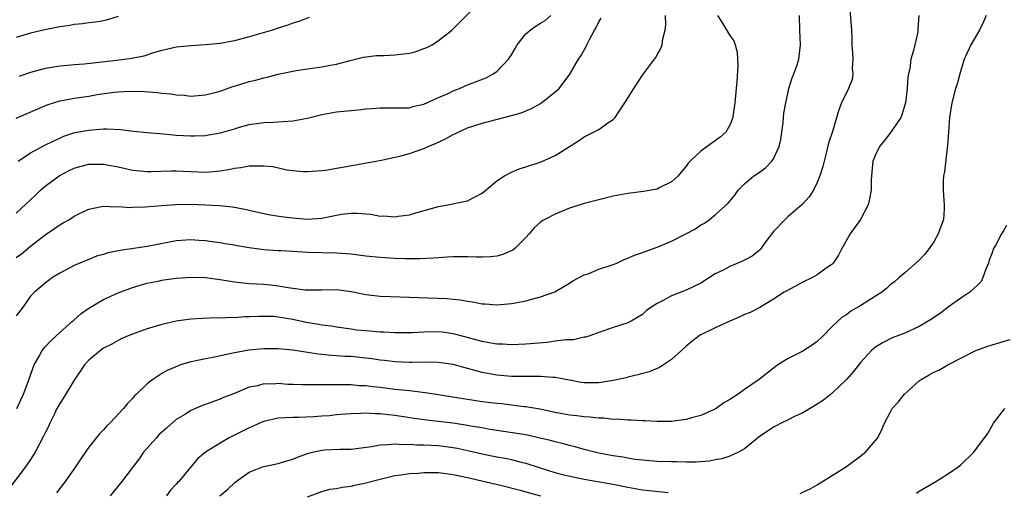
# Model space of a CAD drawing. Units: inches. Extents: x 2535000 to 2538000, y 1560000 to 1563000.
# Drawn here: x 2535651 to 2535787, y 1560673 to 1560738 of the extents above; entities that cross this region are included whole.
import ezdxf

# ---------------------------------------------------------------- set-up
doc = ezdxf.new("R2010")
doc.units = ezdxf.units.IN
doc.header["$MEASUREMENT"] = 0
doc.layers.add('LD25351560_2ft', color=253, linetype='Continuous')

msp = doc.modelspace()

# ---------------------------------------------------------------- linework, layer by layer
at = {"layer": 'LD25351560_2ft'}
for points, elevation in [([(2535765.37, 1560741), (2535765.69, 1560737), (2535765.75, 1560735.75), (2535765.76, 1560735), (2535765.82, 1560733.82), (2535765.88, 1560733), (2535765.79, 1560731.79), (2535765.88, 1560731), (2535765.77, 1560730.23), (2535765.29, 1560729), (2535764.34, 1560727), (2535763.96, 1560726.04), (2535763.07, 1560723.07), (2535762.54, 1560721.46), (2535762.28, 1560720.28), (2535761.93, 1560719), (2535761.75, 1560718.25), (2535761.35, 1560717), (2535761, 1560716.09), (2535760.46, 1560715), (2535759.89, 1560714.11), (2535758.94, 1560713.06), (2535757, 1560711.4), (2535756.6, 1560711), (2535755, 1560709.32), (2535754.85, 1560709.15), (2535753.95, 1560707.95), (2535753.15, 1560706.85), (2535753, 1560706.74), (2535752.05, 1560705.94), (2535751, 1560705.38), (2535750.74, 1560705.26), (2535749, 1560704.52), (2535747.99, 1560703.99), (2535747, 1560703.5), (2535745, 1560702.25), (2535743, 1560701.27), (2535741, 1560700.49), (2535739.84, 1560699.84), (2535739, 1560699.44), (2535738.28, 1560699), (2535737.54, 1560698.46), (2535737, 1560697.92), (2535735.45, 1560697), (2535735, 1560696.77), (2535733, 1560696.15), (2535731.71, 1560695.71), (2535731, 1560695.44), (2535729.76, 1560695), (2535729.18, 1560694.82), (2535729, 1560694.81), (2535727.55, 1560694.45), (2535727, 1560694.47), (2535726.47, 1560694.47), (2535725, 1560694.25), (2535723.9, 1560694.1), (2535721, 1560693.84), (2535719, 1560693.76), (2535717.85, 1560693.85), (2535717, 1560693.87), (2535715.96, 1560694.04), (2535715, 1560694.22), (2535711.23, 1560695.23), (2535711, 1560695.28), (2535709.49, 1560695.49), (2535709, 1560695.53), (2535707, 1560695.51), (2535705.41, 1560695.41), (2535705, 1560695.4), (2535703, 1560695.4), (2535701.5, 1560695.5), (2535701, 1560695.52), (2535699, 1560695.68), (2535697.8, 1560695.8), (2535697, 1560695.9), (2535695, 1560696.19), (2535694.31, 1560696.31), (2535693, 1560696.48), (2535692.56, 1560696.56), (2535690.84, 1560696.84), (2535689, 1560697.24), (2535687, 1560697.58), (2535686.36, 1560697.64), (2535685, 1560697.68), (2535684.32, 1560697.68), (2535683, 1560697.59), (2535682.4, 1560697.6), (2535681, 1560697.47), (2535680.5, 1560697.5), (2535679, 1560697.43), (2535678.54, 1560697.46), (2535676.61, 1560697.39), (2535675, 1560697.29), (2535673, 1560697.02), (2535671, 1560696.55), (2535669, 1560695.95), (2535667, 1560695.24), (2535666.38, 1560695), (2535665.43, 1560694.57), (2535664.14, 1560693.86), (2535663, 1560693.29), (2535662.58, 1560693), (2535661, 1560691.68), (2535660.41, 1560691), (2535659.83, 1560690.17), (2535659, 1560688.92), (2535657.53, 1560686.47), (2535657, 1560685.72), (2535656.6, 1560685), (2535656.21, 1560684.21), (2535655.63, 1560683), (2535655.44, 1560682.56), (2535655, 1560681.69), (2535654.79, 1560681.21), (2535653.62, 1560679), (2535653, 1560678.03), (2535652.31, 1560677), (2535650, 1560674)], 7972), ([(2535651, 1560724.92), (2535655.26, 1560726.74), (2535657, 1560727.29), (2535657.34, 1560727.34), (2535659, 1560727.67), (2535661, 1560727.95), (2535662.15, 1560728.15), (2535664.49, 1560728.49), (2535665, 1560728.54), (2535666.62, 1560728.62), (2535668.57, 1560728.57), (2535670.42, 1560728.42), (2535671, 1560728.34), (2535672.24, 1560728.24), (2535673, 1560728.1), (2535674.06, 1560728.06), (2535675, 1560727.94), (2535677, 1560728.11), (2535678.48, 1560728.48), (2535679, 1560728.64), (2535680.74, 1560729.26), (2535681, 1560729.32), (2535683, 1560729.95), (2535683.87, 1560730.13), (2535685, 1560730.46), (2535685.47, 1560730.53), (2535687, 1560730.94), (2535689, 1560731.39), (2535689.45, 1560731.45), (2535691, 1560731.7), (2535693, 1560731.94), (2535694.19, 1560732.19), (2535695, 1560732.31), (2535696.85, 1560732.85), (2535698.69, 1560733.31), (2535700.47, 1560733.52), (2535701.54, 1560733.54), (2535703, 1560733.61), (2535704.26, 1560733.74), (2535705, 1560733.86), (2535705.93, 1560734.07), (2535707, 1560734.46), (2535707.39, 1560734.61), (2535708.11, 1560735), (2535709, 1560735.56), (2535710.83, 1560737), (2535710.91, 1560737.09), (2535711.92, 1560738.08), (2535714.8, 1560741)], 7960), ([(2535747.32, 1560739), (2535747.89, 1560738.11), (2535749, 1560736.29), (2535749.53, 1560735.53), (2535749.73, 1560735), (2535749.98, 1560733.98), (2535750.06, 1560733), (2535750.08, 1560732.08), (2535749.96, 1560729.96), (2535749.88, 1560729), (2535749.7, 1560727), (2535749.45, 1560725.45), (2535749.4, 1560725), (2535749, 1560723.93), (2535748.46, 1560723), (2535747.69, 1560722.31), (2535747, 1560721.79), (2535746.52, 1560721.48), (2535745.89, 1560721), (2535745, 1560720.39), (2535743.55, 1560719), (2535743.28, 1560718.72), (2535743, 1560718.33), (2535741.88, 1560717), (2535741, 1560716.15), (2535739.38, 1560715.38), (2535739, 1560715.17), (2535737.15, 1560714.85), (2535735, 1560714.57), (2535733, 1560714.17), (2535731, 1560713.7), (2535730.46, 1560713.54), (2535729, 1560713.18), (2535728.43, 1560713), (2535727, 1560712.52), (2535725, 1560711.71), (2535723.59, 1560711), (2535723.22, 1560710.78), (2535723, 1560710.62), (2535722.14, 1560709.86), (2535721.43, 1560709), (2535721, 1560708.53), (2535719.47, 1560707), (2535719.21, 1560706.79), (2535717.81, 1560706.19), (2535717, 1560705.97), (2535716.14, 1560705.86), (2535715, 1560705.79), (2535714.21, 1560705.79), (2535713, 1560705.86), (2535712.16, 1560705.84), (2535711, 1560705.87), (2535710.21, 1560705.79), (2535709, 1560705.74), (2535708.33, 1560705.67), (2535706.43, 1560705.57), (2535704.43, 1560705.57), (2535703, 1560705.61), (2535701, 1560705.75), (2535699, 1560705.97), (2535697, 1560706.22), (2535695, 1560706.38), (2535691, 1560706.47), (2535689, 1560706.58), (2535687.34, 1560706.66), (2535687, 1560706.69), (2535685, 1560706.8), (2535683, 1560707.07), (2535681.37, 1560707.37), (2535681, 1560707.45), (2535679.66, 1560707.66), (2535679, 1560707.79), (2535677.91, 1560707.91), (2535677, 1560708.06), (2535676.09, 1560708.09), (2535675, 1560708.19), (2535673, 1560708.04), (2535671.83, 1560707.83), (2535669, 1560707.29), (2535665.28, 1560706.72), (2535663.61, 1560706.39), (2535663, 1560706.19), (2535662.06, 1560705.94), (2535661, 1560705.51), (2535660.63, 1560705.37), (2535659, 1560704.65), (2535657, 1560703.6), (2535656.02, 1560703), (2535655.42, 1560702.58), (2535655, 1560702.25), (2535653.51, 1560701), (2535653, 1560700.44), (2535651.96, 1560699), (2535651, 1560697.76)], 7968), ([(2535651, 1560705.75), (2535651.73, 1560706.27), (2535653, 1560707.31), (2535655, 1560708.87), (2535656.27, 1560709.73), (2535657, 1560710.26), (2535657.49, 1560710.51), (2535658.34, 1560711), (2535659, 1560711.45), (2535659.91, 1560711.91), (2535661, 1560712.42), (2535662.75, 1560712.75), (2535663, 1560712.81), (2535664.73, 1560712.73), (2535665, 1560712.76), (2535666.65, 1560712.65), (2535667, 1560712.68), (2535668.71, 1560712.71), (2535671, 1560712.92), (2535672.94, 1560713.06), (2535675, 1560713.08), (2535677, 1560713.02), (2535678.92, 1560712.92), (2535680.73, 1560712.73), (2535682.42, 1560712.42), (2535683, 1560712.26), (2535685.65, 1560711.65), (2535687.39, 1560711.39), (2535689, 1560711.2), (2535691, 1560711.05), (2535693, 1560711.19), (2535695, 1560711.58), (2535695.7, 1560711.7), (2535697, 1560711.85), (2535697.85, 1560711.85), (2535699.7, 1560711.7), (2535701, 1560711.46), (2535701.48, 1560711.48), (2535703, 1560711.36), (2535703.45, 1560711.45), (2535705, 1560711.62), (2535705.89, 1560711.89), (2535709, 1560712.77), (2535710.3, 1560713), (2535712.52, 1560713.48), (2535713, 1560713.56), (2535713.96, 1560714.04), (2535715, 1560714.6), (2535717, 1560716.32), (2535718.07, 1560717), (2535719, 1560717.49), (2535720.06, 1560717.94), (2535721, 1560718.23), (2535723.08, 1560718.92), (2535725, 1560719.77), (2535727, 1560721), (2535728.21, 1560721.79), (2535729, 1560722.36), (2535729.44, 1560722.56), (2535731, 1560723.34), (2535732.25, 1560724.25), (2535733, 1560724.72), (2535733.26, 1560725), (2535733.66, 1560725.66), (2535734.59, 1560727), (2535735.8, 1560729), (2535737, 1560730.8), (2535738.66, 1560733), (2535738.79, 1560733.21), (2535739, 1560733.6), (2535739.54, 1560734.46), (2535739.71, 1560735), (2535739.8, 1560735.8), (2535740.12, 1560737), (2535740.2, 1560737.8), (2535740.16, 1560739)], 7966), ([(2535665, 1560738.88), (2535663.57, 1560738.43), (2535663, 1560738.28), (2535661.89, 1560738.11), (2535661, 1560738.01), (2535660.12, 1560737.88), (2535659, 1560737.78), (2535658.36, 1560737.64), (2535657, 1560737.46), (2535654.94, 1560737.06), (2535653, 1560736.6), (2535651, 1560736.01)], 7956), ([(2535651, 1560711.87), (2535653.67, 1560714.33), (2535654.36, 1560715), (2535655, 1560715.55), (2535656.9, 1560717), (2535658.27, 1560717.73), (2535659, 1560718.05), (2535659.74, 1560718.26), (2535661, 1560718.58), (2535662.6, 1560718.6), (2535663, 1560718.6), (2535663.51, 1560718.49), (2535665, 1560718.22), (2535666.02, 1560717.98), (2535667, 1560717.77), (2535669, 1560717.57), (2535669.57, 1560717.57), (2535672.34, 1560717.66), (2535673, 1560717.66), (2535677, 1560717.48), (2535677.54, 1560717.54), (2535679, 1560717.65), (2535680.16, 1560717.84), (2535681, 1560718.04), (2535681.86, 1560718.14), (2535683, 1560718.37), (2535683.66, 1560718.34), (2535685, 1560718.38), (2535686.25, 1560718.25), (2535688.18, 1560717.82), (2535689, 1560717.71), (2535690.42, 1560717.58), (2535691, 1560717.56), (2535693, 1560717.7), (2535693.82, 1560717.82), (2535695, 1560718.02), (2535695.81, 1560718.19), (2535701.16, 1560719.16), (2535703, 1560719.53), (2535703.69, 1560719.69), (2535705, 1560720.05), (2535707, 1560720.74), (2535707.58, 1560721), (2535708.58, 1560721.42), (2535709.94, 1560722.06), (2535711, 1560722.67), (2535711.23, 1560722.77), (2535711.68, 1560723), (2535713, 1560723.6), (2535715, 1560724.24), (2535719, 1560725.27), (2535720.34, 1560725.66), (2535721.77, 1560726.23), (2535723, 1560726.91), (2535723.14, 1560727), (2535725, 1560728.51), (2535725.56, 1560729), (2535727.05, 1560730.95), (2535728.21, 1560733), (2535728.54, 1560733.46), (2535729.26, 1560734.74), (2535729.36, 1560735), (2535729.71, 1560735.71), (2535730.41, 1560737), (2535730.63, 1560737.37), (2535731, 1560738.13), (2535731.33, 1560738.67)], 7964), ([(2535651.12, 1560685), (2535651.7, 1560686.3), (2535652.03, 1560687), (2535652.68, 1560688.68), (2535653.35, 1560690.65), (2535653.5, 1560691), (2535654.13, 1560692.13), (2535654.59, 1560693), (2535655, 1560693.47), (2535655.73, 1560694.27), (2535656.5, 1560695), (2535658.75, 1560697), (2535658.87, 1560697.13), (2535659.95, 1560698.05), (2535661, 1560698.81), (2535663, 1560700), (2535665, 1560700.91), (2535667, 1560701.63), (2535668.04, 1560701.96), (2535669, 1560702.22), (2535670.53, 1560702.53), (2535671, 1560702.66), (2535671.29, 1560702.71), (2535673, 1560702.92), (2535675, 1560703.04), (2535677, 1560703.01), (2535679, 1560702.76), (2535681, 1560702.41), (2535683, 1560702.21), (2535685, 1560702.1), (2535686, 1560702), (2535687, 1560701.88), (2535688.38, 1560701.62), (2535689, 1560701.53), (2535690.67, 1560701.33), (2535691, 1560701.3), (2535693, 1560701.34), (2535695, 1560701.35), (2535697, 1560701.1), (2535699, 1560700.7), (2535701, 1560700.44), (2535702.39, 1560700.39), (2535705, 1560700.33), (2535706.26, 1560700.26), (2535710.13, 1560700.13), (2535711, 1560700.05), (2535711.95, 1560699.95), (2535713, 1560699.76), (2535713.67, 1560699.67), (2535715, 1560699.42), (2535715.41, 1560699.41), (2535717, 1560699.28), (2535719, 1560699.43), (2535719.55, 1560699.55), (2535721, 1560699.81), (2535722.14, 1560700.14), (2535723, 1560700.35), (2535724.96, 1560701.04), (2535727, 1560702.22), (2535727.46, 1560702.54), (2535729, 1560703.36), (2535729.53, 1560703.53), (2535731, 1560704.14), (2535732.7, 1560704.7), (2535733, 1560704.81), (2535733.48, 1560705), (2535734.51, 1560705.49), (2535735, 1560705.66), (2535735.91, 1560706.09), (2535737, 1560706.46), (2535737.39, 1560706.61), (2535739, 1560707.18), (2535741, 1560707.99), (2535742.95, 1560709), (2535744.28, 1560709.72), (2535745, 1560710.25), (2535745.5, 1560710.5), (2535746.22, 1560711), (2535747, 1560711.61), (2535748.78, 1560713.22), (2535749, 1560713.52), (2535749.67, 1560714.33), (2535750.13, 1560715), (2535751, 1560715.87), (2535752.3, 1560717), (2535752.73, 1560717.27), (2535753.9, 1560718.1), (2535754.76, 1560719), (2535755, 1560719.33), (2535755.79, 1560721), (2535756, 1560722), (2535756.3, 1560724.3), (2535756.41, 1560725.59), (2535756.68, 1560727), (2535757, 1560728.53), (2535757.11, 1560729), (2535757.54, 1560730.46), (2535757.79, 1560731), (2535758.25, 1560732.25), (2535758.49, 1560733), (2535758.71, 1560735), (2535758.61, 1560737), (2535758.55, 1560739)], 7970), ([(2535651.28, 1560719), (2535653, 1560720.16), (2535654.85, 1560721.15), (2535656.19, 1560721.81), (2535657, 1560722.18), (2535657.58, 1560722.42), (2535659.08, 1560722.92), (2535661, 1560723.27), (2535663, 1560723.43), (2535663.45, 1560723.45), (2535665.36, 1560723.36), (2535667.14, 1560723.14), (2535669, 1560722.93), (2535671.25, 1560722.75), (2535673, 1560722.59), (2535675, 1560722.48), (2535675.51, 1560722.49), (2535677, 1560722.55), (2535677.4, 1560722.6), (2535679.09, 1560722.91), (2535681, 1560723.45), (2535681.67, 1560723.67), (2535683, 1560724.02), (2535685, 1560724.31), (2535686.36, 1560724.36), (2535689, 1560724.55), (2535691, 1560724.9), (2535693, 1560725.41), (2535695, 1560725.78), (2535697, 1560725.98), (2535697.95, 1560726.05), (2535699, 1560726.18), (2535699.78, 1560726.22), (2535701, 1560726.34), (2535703, 1560726.31), (2535703.66, 1560726.34), (2535705, 1560726.35), (2535705.49, 1560726.51), (2535707, 1560726.85), (2535709, 1560727.75), (2535710.32, 1560728.32), (2535711, 1560728.65), (2535711.88, 1560729), (2535712.65, 1560729.35), (2535713, 1560729.47), (2535715.54, 1560730.46), (2535716.52, 1560731), (2535717, 1560731.33), (2535718.61, 1560733), (2535719, 1560733.61), (2535719.52, 1560734.48), (2535719.79, 1560735), (2535721, 1560736.51), (2535721.58, 1560737), (2535722.41, 1560737.59), (2535723, 1560737.94), (2535723.65, 1560738.35), (2535724.44, 1560739)], 7962), ([(2535691.24, 1560738.76), (2535689.82, 1560738.18), (2535689, 1560737.94), (2535688.31, 1560737.69), (2535687, 1560737.29), (2535686.21, 1560737), (2535683, 1560736.07), (2535681, 1560735.55), (2535679, 1560735.17), (2535677, 1560734.97), (2535675, 1560734.86), (2535673, 1560734.65), (2535671.67, 1560734.33), (2535671, 1560734.19), (2535669.89, 1560733.89), (2535668.56, 1560733.44), (2535666.9, 1560733.1), (2535664.84, 1560732.84), (2535660.33, 1560732.33), (2535659, 1560732.23), (2535658.13, 1560732.13), (2535657, 1560732.06), (2535655.86, 1560731.86), (2535655, 1560731.74), (2535653, 1560731.2), (2535651.38, 1560730.62)], 7958), ([(2535774.95, 1560739), (2535774.81, 1560737.19), (2535774.82, 1560737), (2535774.79, 1560736.79), (2535774.2, 1560734.2), (2535773.84, 1560733), (2535773.69, 1560731.69), (2535773.51, 1560731), (2535773.42, 1560730.58), (2535773.34, 1560729), (2535773.09, 1560727), (2535772.62, 1560725.38), (2535772.46, 1560725), (2535771.09, 1560723), (2535770.19, 1560721.81), (2535769.55, 1560721), (2535769, 1560719.87), (2535768.65, 1560719), (2535768.51, 1560717.49), (2535768.44, 1560717), (2535768.41, 1560716.41), (2535768.38, 1560715), (2535768.19, 1560713.81), (2535767.99, 1560713), (2535766.92, 1560711), (2535765.51, 1560709), (2535764.39, 1560707), (2535763.92, 1560706.08), (2535763.2, 1560705), (2535763, 1560704.8), (2535762.38, 1560704.38), (2535761, 1560703.4), (2535760.33, 1560703), (2535759, 1560702.36), (2535756.8, 1560701.2), (2535756.46, 1560701), (2535755, 1560700.02), (2535753.1, 1560698.9), (2535751.78, 1560698.22), (2535751, 1560697.91), (2535750.39, 1560697.61), (2535749, 1560697.03), (2535747, 1560696.12), (2535745, 1560695.13), (2535744.8, 1560695), (2535743.77, 1560694.23), (2535743, 1560693.6), (2535742.37, 1560693), (2535741, 1560691.77), (2535739.35, 1560690.65), (2535737.94, 1560690.06), (2535737, 1560689.81), (2535736.38, 1560689.62), (2535735, 1560689.3), (2535734.76, 1560689.24), (2535733, 1560688.85), (2535731, 1560688.55), (2535729, 1560688.55), (2535728.6, 1560688.6), (2535727, 1560688.89), (2535725, 1560689.29), (2535724.71, 1560689.29), (2535723, 1560689.43), (2535722.6, 1560689.4), (2535720.6, 1560689.4), (2535719, 1560689.42), (2535717, 1560689.59), (2535716.27, 1560689.73), (2535715, 1560689.94), (2535713.67, 1560690.33), (2535713, 1560690.5), (2535711, 1560691.06), (2535709, 1560691.34), (2535707.36, 1560691.36), (2535705.34, 1560691.34), (2535705, 1560691.32), (2535703, 1560691.41), (2535701.6, 1560691.6), (2535701, 1560691.66), (2535699.84, 1560691.84), (2535699, 1560691.94), (2535697, 1560692.14), (2535696.17, 1560692.17), (2535695, 1560692.27), (2535694.29, 1560692.29), (2535693, 1560692.45), (2535692.48, 1560692.48), (2535691, 1560692.72), (2535690.75, 1560692.75), (2535689, 1560693.02), (2535687, 1560693.21), (2535685, 1560693.23), (2535682.95, 1560693.05), (2535681, 1560692.68), (2535680.57, 1560692.57), (2535678.02, 1560692.02), (2535677, 1560691.86), (2535675.52, 1560691.52), (2535675, 1560691.43), (2535673.59, 1560691), (2535673.15, 1560690.85), (2535671.75, 1560690.25), (2535671, 1560689.82), (2535669.76, 1560689), (2535669, 1560688.4), (2535667.52, 1560687), (2535667.26, 1560686.74), (2535667, 1560686.41), (2535666.31, 1560685.69), (2535665.73, 1560685), (2535663.89, 1560683), (2535663.43, 1560682.57), (2535663, 1560682.09), (2535662.46, 1560681.54), (2535661, 1560679.7), (2535659.9, 1560678.1), (2535659.18, 1560677), (2535657.74, 1560675), (2535656.57, 1560673.43)], 7974), ([(2535784.2, 1560739), (2535783.84, 1560738.16), (2535783.28, 1560737), (2535783, 1560736.56), (2535782.09, 1560735), (2535781.36, 1560733.36), (2535781.18, 1560733), (2535780.56, 1560731), (2535780.23, 1560729.77), (2535780, 1560729), (2535779.48, 1560727), (2535779.14, 1560725), (2535779, 1560723), (2535778.9, 1560721.1), (2535778.84, 1560720.84), (2535778.47, 1560717.53), (2535778.34, 1560717), (2535778.3, 1560716.3), (2535778.27, 1560715), (2535778.36, 1560713.64), (2535778.44, 1560713), (2535778.44, 1560712.44), (2535778.32, 1560711), (2535777.97, 1560710.03), (2535777.61, 1560709), (2535777, 1560707.9), (2535776.36, 1560707), (2535775.77, 1560706.23), (2535775, 1560705.4), (2535773, 1560703.67), (2535772.25, 1560703), (2535771.58, 1560702.42), (2535771, 1560701.99), (2535770.5, 1560701.5), (2535769.88, 1560701), (2535769, 1560700.45), (2535767, 1560699.15), (2535765.63, 1560698.37), (2535765, 1560697.88), (2535764.44, 1560697.56), (2535763.81, 1560697), (2535763, 1560696.24), (2535761.81, 1560695), (2535761, 1560694.23), (2535760.28, 1560693.72), (2535759, 1560692.9), (2535757, 1560691.88), (2535755.59, 1560691), (2535755.24, 1560690.76), (2535755, 1560690.55), (2535754.11, 1560689.89), (2535753.04, 1560689), (2535751, 1560687.62), (2535750.13, 1560687), (2535749, 1560686.24), (2535748.19, 1560685.81), (2535747.14, 1560685), (2535746.86, 1560684.86), (2535745, 1560684.06), (2535743.72, 1560683.72), (2535743, 1560683.49), (2535741.28, 1560683.28), (2535741, 1560683.22), (2535739.23, 1560683.23), (2535739, 1560683.21), (2535737.33, 1560683.33), (2535737, 1560683.32), (2535735.43, 1560683.43), (2535735, 1560683.42), (2535733.53, 1560683.53), (2535733, 1560683.51), (2535731.68, 1560683.68), (2535731, 1560683.68), (2535729.83, 1560683.83), (2535729, 1560683.85), (2535727.99, 1560683.99), (2535727, 1560684.09), (2535725, 1560684.46), (2535722.91, 1560684.91), (2535721, 1560685.23), (2535720.75, 1560685.25), (2535717.64, 1560685.64), (2535717, 1560685.7), (2535715, 1560685.95), (2535713, 1560686.24), (2535711.51, 1560686.49), (2535709, 1560686.9), (2535707.17, 1560687.17), (2535705.4, 1560687.4), (2535705, 1560687.43), (2535703.6, 1560687.6), (2535703, 1560687.64), (2535701, 1560687.88), (2535699.98, 1560687.98), (2535699, 1560688.11), (2535698.15, 1560688.15), (2535697, 1560688.26), (2535696.25, 1560688.26), (2535695, 1560688.29), (2535692.25, 1560688.25), (2535690.26, 1560688.26), (2535689, 1560688.32), (2535688.33, 1560688.32), (2535687, 1560688.43), (2535686.36, 1560688.36), (2535685, 1560688.39), (2535684.14, 1560688.14), (2535683, 1560687.94), (2535680.76, 1560687), (2535679.48, 1560686.52), (2535679, 1560686.31), (2535676.59, 1560685.41), (2535675, 1560684.73), (2535674.25, 1560684.25), (2535673, 1560683.5), (2535671.67, 1560682.33), (2535670.62, 1560681.38), (2535670.26, 1560681), (2535668.48, 1560679), (2535667.9, 1560678.1), (2535667, 1560676.89), (2535665.54, 1560675), (2535663.9, 1560673)], 7976), ([(2535787, 1560710.17), (2535786.55, 1560709.45), (2535786.29, 1560709), (2535785.51, 1560707.51), (2535785.21, 1560707), (2535785.14, 1560706.86), (2535785, 1560706.42), (2535784.62, 1560705.38), (2535784.5, 1560705), (2535784.14, 1560704.14), (2535783.74, 1560703), (2535783.52, 1560702.48), (2535783, 1560701.94), (2535781.95, 1560701), (2535781, 1560700.38), (2535779, 1560698.99), (2535777.9, 1560698.1), (2535777, 1560697.53), (2535776.69, 1560697.31), (2535776.21, 1560697), (2535775, 1560696.28), (2535773, 1560695.37), (2535771.28, 1560694.72), (2535769.95, 1560694.05), (2535769, 1560693.44), (2535768.75, 1560693.25), (2535768.46, 1560693), (2535767, 1560691.38), (2535765.94, 1560690.06), (2535765, 1560688.99), (2535763, 1560687.07), (2535761.84, 1560686.16), (2535761, 1560685.63), (2535760.63, 1560685.37), (2535759, 1560684.44), (2535757.98, 1560683.98), (2535757, 1560683.46), (2535756.03, 1560683), (2535755.37, 1560682.63), (2535755, 1560682.46), (2535753, 1560681.11), (2535751, 1560679.47), (2535750.18, 1560679), (2535749, 1560678.47), (2535747.91, 1560678.09), (2535747, 1560677.96), (2535746.2, 1560677.8), (2535744.36, 1560677.64), (2535743, 1560677.62), (2535741.67, 1560677.67), (2535741, 1560677.67), (2535739, 1560677.74), (2535737, 1560677.9), (2535735.97, 1560678.03), (2535735, 1560678.18), (2535734.31, 1560678.31), (2535733, 1560678.51), (2535731, 1560678.89), (2535729, 1560679.4), (2535727.75, 1560679.75), (2535727, 1560679.92), (2535726.16, 1560680.16), (2535725, 1560680.42), (2535724.56, 1560680.56), (2535722.96, 1560680.96), (2535721, 1560681.39), (2535717, 1560682), (2535715.81, 1560682.19), (2535715, 1560682.34), (2535713.4, 1560682.6), (2535713, 1560682.68), (2535711, 1560682.98), (2535709, 1560683.24), (2535707.41, 1560683.41), (2535705.65, 1560683.65), (2535703.91, 1560683.91), (2535703, 1560684.06), (2535702.14, 1560684.14), (2535701, 1560684.3), (2535700.3, 1560684.3), (2535699, 1560684.38), (2535698.33, 1560684.33), (2535697, 1560684.29), (2535696.22, 1560684.22), (2535695, 1560684.13), (2535694.03, 1560684.03), (2535693, 1560683.96), (2535691.86, 1560683.86), (2535689.79, 1560683.79), (2535689, 1560683.79), (2535687, 1560683.71), (2535685, 1560683.24), (2535684.43, 1560683), (2535683.47, 1560682.53), (2535683, 1560682.34), (2535680.28, 1560681), (2535679, 1560680.26), (2535676.99, 1560679), (2535675.92, 1560678.08), (2535673.34, 1560675), (2535673.17, 1560674.83), (2535673, 1560674.63), (2535672.21, 1560673.79), (2535671.66, 1560673)], 7978), ([(2535758.66, 1560673.34), (2535759, 1560673.54), (2535760.03, 1560673.97), (2535761, 1560674.52), (2535761.28, 1560674.72), (2535761.72, 1560675), (2535765, 1560677.06), (2535767, 1560678.5), (2535767.26, 1560678.74), (2535767.61, 1560679), (2535769, 1560680.61), (2535769.31, 1560681), (2535769.88, 1560682.12), (2535770.25, 1560683), (2535771, 1560684.48), (2535771.28, 1560685), (2535772.12, 1560685.88), (2535772.97, 1560687), (2535775, 1560688.81), (2535775.26, 1560689), (2535776.38, 1560689.62), (2535777, 1560690), (2535777.7, 1560690.3), (2535778.93, 1560691), (2535781, 1560692.05), (2535782.77, 1560693), (2535784.41, 1560693.59), (2535785, 1560693.75), (2535787.5, 1560694.5)], 7980), ([(2535774.6, 1560673.4), (2535775, 1560673.67), (2535775.86, 1560674.14), (2535777.29, 1560675), (2535779, 1560676.09), (2535780.34, 1560677), (2535780.71, 1560677.29), (2535782.5, 1560679), (2535783, 1560679.71), (2535784.41, 1560681.59), (2535785.18, 1560683), (2535786.73, 1560685)], 7982), ([(2535678.96, 1560673), (2535680.07, 1560673.93), (2535681.09, 1560674.91), (2535683, 1560676.28), (2535684.85, 1560677), (2535685, 1560677.06), (2535687, 1560677.48), (2535688.16, 1560677.84), (2535689, 1560678.04), (2535689.66, 1560678.34), (2535691, 1560678.81), (2535691.69, 1560679), (2535693, 1560679.31), (2535693.34, 1560679.34), (2535695.45, 1560679.45), (2535697, 1560679.45), (2535699.8, 1560679.8), (2535701, 1560680.04), (2535702.05, 1560680.05), (2535703, 1560680.17), (2535704.09, 1560680.09), (2535705, 1560680.12), (2535706.04, 1560680.04), (2535707, 1560680.04), (2535707.96, 1560679.96), (2535709, 1560679.91), (2535711, 1560679.66), (2535711.56, 1560679.56), (2535713.22, 1560679.22), (2535715, 1560678.8), (2535717, 1560678.37), (2535718.17, 1560678.17), (2535719, 1560677.99), (2535720.36, 1560677.64), (2535721, 1560677.52), (2535724.39, 1560676.39), (2535725, 1560676.22), (2535725.97, 1560675.97), (2535729, 1560675.29), (2535731.08, 1560674.92), (2535733, 1560674.6), (2535735, 1560674.22), (2535737, 1560673.86), (2535738.31, 1560673.69), (2535740.54, 1560673.46)], 7980), ([(2535691, 1560672.9), (2535693, 1560673.6), (2535694.09, 1560673.91), (2535695, 1560674.03), (2535695.78, 1560674.22), (2535697, 1560674.35), (2535697.52, 1560674.48), (2535699, 1560674.78), (2535701, 1560675.32), (2535703, 1560675.79), (2535703.89, 1560675.89), (2535705, 1560676.08), (2535706.14, 1560676.14), (2535707, 1560676.22), (2535709, 1560676.2), (2535711, 1560675.96), (2535713, 1560675.53), (2535717.53, 1560674.47), (2535720.22, 1560673.78), (2535721, 1560673.55), (2535723, 1560673.01)], 7982)]:
    msp.add_lwpolyline(points, dxfattribs=dict(at, elevation=elevation))

doc.saveas('drawing.dxf')
